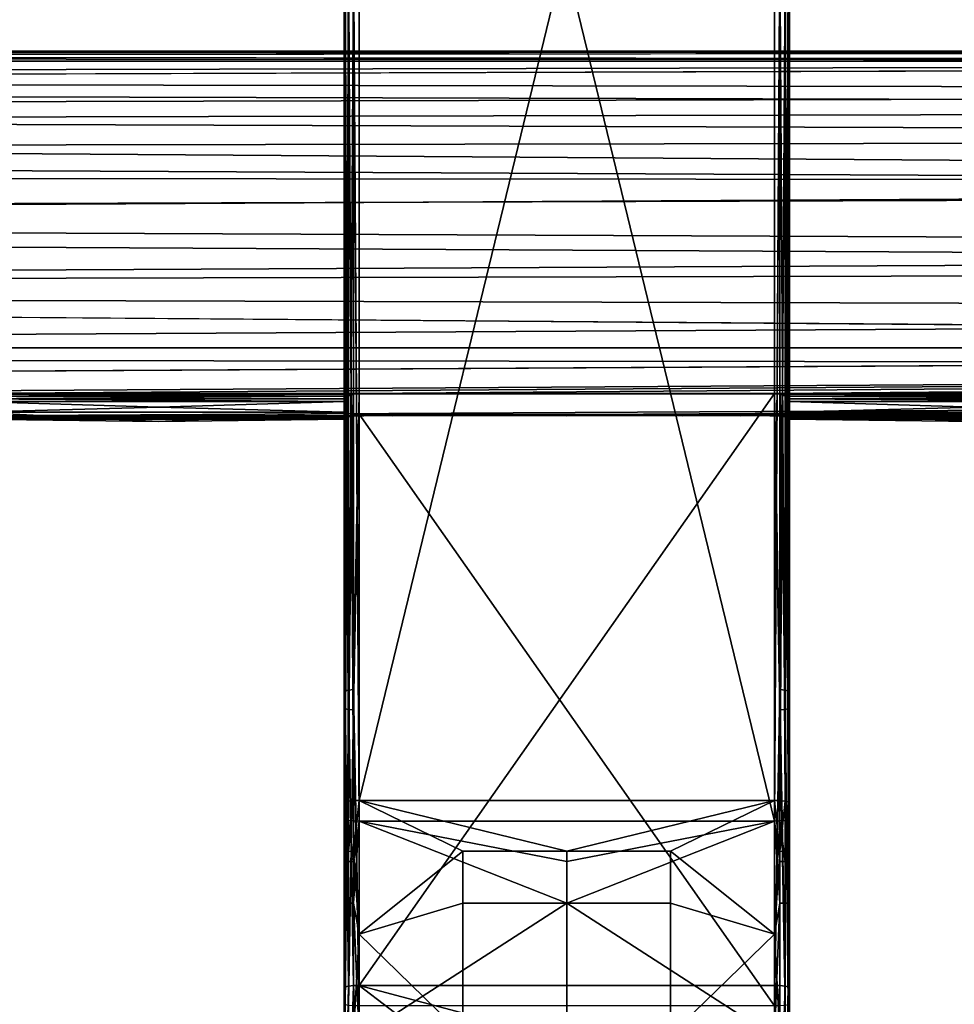
# Model space of a CAD drawing. Units: inches. Extents: x -23.5 to 24, y -14.3 to 13.3.
# Drawn here: x 10.7 to 13.2, y -12.6 to -9.9 of the extents above; entities that cross this region are included whole.
import ezdxf

# ---------------------------------------------------------------- set-up
doc = ezdxf.new("R2010")
doc.units = ezdxf.units.IN
doc.header["$MEASUREMENT"] = 0
doc.layers.add('SEAT-SEAT', color=5, linetype='Continuous')

msp = doc.modelspace()

# ---------------------------------------------------------------- linework, layer by layer
at = {"layer": 'SEAT-SEAT'}
for points in [[(11.5592, -7.4843, 17.0511), (11.5592, -7.5279, 16.7392), (11.5592, -12.064, 17.3735)], [(11.5592, -7.4843, 17.0511), (11.5592, -12.064, 17.3735), (11.5592, -12.0204, 17.6854)], [(11.5619, -9.7503, 17.3826), (11.5592, -7.4843, 17.0511), (11.5592, -12.0204, 17.6854)], [(11.5985, -12.0149, 17.7244), (11.5985, -7.4788, 17.0901), (11.5841, -9.7473, 17.4045)], [(11.5985, -7.4788, 17.0901), (11.5985, -12.0149, 17.7244), (12.7009, -7.4788, 17.0901)], [(12.7009, -7.4788, 17.0901), (11.5985, -12.0149, 17.7244), (12.7009, -12.0149, 17.7244)], [(12.7154, -9.7473, 17.4045), (12.7009, -7.4788, 17.0901), (12.7009, -12.0149, 17.7244)], [(12.7403, -12.0204, 17.6854), (12.7403, -7.4843, 17.0511), (12.7375, -9.7503, 17.3826)], [(12.7403, -7.5279, 16.7392), (12.7403, -7.4843, 17.0511), (12.7403, -12.064, 17.3735)], [(12.7403, -12.064, 17.3735), (12.7403, -7.4843, 17.0511), (12.7403, -12.0204, 17.6854)], [(11.5592, -12.064, 17.3735), (11.5592, -7.5279, 16.7392), (11.5619, -9.798, 17.042)], [(11.5841, -9.801, 17.0201), (11.5985, -7.5334, 16.7002), (11.5985, -12.0694, 17.3345)], [(12.7009, -7.5334, 16.7002), (12.7009, -12.0694, 17.3345), (11.5985, -7.5334, 16.7002)], [(11.5985, -7.5334, 16.7002), (12.7009, -12.0694, 17.3345), (11.5985, -12.0694, 17.3345)], [(12.7009, -12.0694, 17.3345), (12.7009, -7.5334, 16.7002), (12.7154, -9.801, 17.0201)], [(12.7375, -9.798, 17.042), (12.7403, -7.5279, 16.7392), (12.7403, -12.064, 17.3735)], [(11.5592, -12.0204, 17.6854), (11.5619, -12.0184, 17.6998), (11.5619, -9.7503, 17.3826)], [(11.5619, -9.7503, 17.3826), (11.5707, -12.0165, 17.713), (11.5707, -9.7485, 17.3958)], [(11.5619, -9.7503, 17.3826), (11.5619, -12.0184, 17.6998), (11.5707, -12.0165, 17.713)], [(11.5707, -9.7485, 17.3958), (11.5841, -12.0153, 17.7217), (11.5841, -9.7473, 17.4045)], [(11.5707, -9.7485, 17.3958), (11.5707, -12.0165, 17.713), (11.5841, -12.0153, 17.7217)], [(11.5841, -9.7473, 17.4045), (11.5841, -12.0153, 17.7217), (11.5985, -12.0149, 17.7244)], [(12.7009, -12.0149, 17.7244), (12.7154, -12.0153, 17.7217), (12.7154, -9.7473, 17.4045)], [(12.7154, -9.7473, 17.4045), (12.7154, -12.0153, 17.7217), (12.7287, -12.0165, 17.713)], [(12.7154, -9.7473, 17.4045), (12.7287, -12.0165, 17.713), (12.7287, -9.7485, 17.3958)], [(12.7287, -9.7485, 17.3958), (12.7287, -12.0165, 17.713), (12.7375, -12.0184, 17.6998)], [(12.7287, -9.7485, 17.3958), (12.7375, -12.0184, 17.6998), (12.7375, -9.7503, 17.3826)], [(12.7375, -9.7503, 17.3826), (12.7375, -12.0184, 17.6998), (12.7403, -12.0204, 17.6854)], [(11.5619, -9.798, 17.042), (11.5619, -12.066, 17.3591), (11.5592, -12.064, 17.3735)], [(11.5707, -9.7998, 17.0288), (11.5619, -12.066, 17.3591), (11.5619, -9.798, 17.042)], [(11.5707, -9.7998, 17.0288), (11.5707, -12.0678, 17.3459), (11.5619, -12.066, 17.3591)], [(11.5841, -9.801, 17.0201), (11.5707, -12.0678, 17.3459), (11.5707, -9.7998, 17.0288)], [(11.5841, -9.801, 17.0201), (11.5841, -12.0691, 17.3372), (11.5707, -12.0678, 17.3459)], [(11.5985, -12.0694, 17.3345), (11.5841, -12.0691, 17.3372), (11.5841, -9.801, 17.0201)], [(12.7154, -9.801, 17.0201), (12.7154, -12.0691, 17.3372), (12.7009, -12.0694, 17.3345)], [(12.7287, -9.7998, 17.0288), (12.7287, -12.0678, 17.3459), (12.7154, -12.0691, 17.3372)], [(12.7287, -9.7998, 17.0288), (12.7154, -12.0691, 17.3372), (12.7154, -9.801, 17.0201)], [(12.7375, -9.798, 17.042), (12.7375, -12.066, 17.3591), (12.7287, -12.0678, 17.3459)], [(12.7375, -9.798, 17.042), (12.7287, -12.0678, 17.3459), (12.7287, -9.7998, 17.0288)], [(12.7403, -12.064, 17.3735), (12.7375, -12.066, 17.3591), (12.7375, -9.798, 17.042)], [(-20.9211, -10.0269, 13.726), (21.4017, -10.0269, 13.726), (0.2403, -10.0344, 13.6472)], [(-20.9211, -10.0269, 13.726), (0.2403, -10.0436, 13.8608), (21.4017, -10.0269, 13.726)], [(21.4017, -10.0269, 13.726), (21.4017, -10.0532, 13.5743), (0.2403, -10.0344, 13.6472)], [(21.4017, -10.0269, 13.726), (0.2403, -10.0436, 13.8608), (21.4017, -10.0527, 13.891)], [(0.2403, -10.0344, 13.6472), (21.4017, -10.0532, 13.5743), (-20.9211, -10.0532, 13.5743)], [(21.4017, -10.0532, 13.5743), (0.2403, -10.1206, 13.4444), (-20.9211, -10.0532, 13.5743)], [(21.4017, -10.0527, 13.891), (0.2403, -10.0436, 13.8608), (0.2403, -10.0984, 13.989)], [(21.4017, -10.0527, 13.891), (0.2403, -10.0984, 13.989), (21.4017, -10.1347, 14.0407)], [(21.4017, -10.1762, 13.3802), (0.2403, -10.1206, 13.4444), (21.4017, -10.0532, 13.5743)], [(21.4017, -10.1347, 14.0407), (0.2403, -10.0984, 13.989), (0.2403, -10.1858, 14.0955)], [(21.4017, -10.1762, 13.3802), (0.2403, -10.2263, 13.3377), (0.2403, -10.1206, 13.4444)], [(21.4017, -10.1347, 14.0407), (0.2403, -10.1858, 14.0955), (21.4017, -10.2575, 14.1502)], [(21.4017, -10.3738, 13.2631), (0.2403, -10.2263, 13.3377), (21.4017, -10.1762, 13.3802)], [(21.4017, -10.2575, 14.1502), (0.2403, -10.1858, 14.0955), (0.2403, -10.2931, 14.1706)], [(0.2403, -10.3564, 13.2688), (0.2403, -10.2263, 13.3377), (21.4017, -10.3738, 13.2631)], [(21.4017, -10.2575, 14.1502), (0.2403, -10.2931, 14.1706), (21.4017, -10.3968, 14.21)], [(21.4017, -10.3968, 14.21), (0.2403, -10.2931, 14.1706), (0.2403, -10.4647, 14.2224)], [(0.2403, -10.3564, 13.2688), (21.4017, -10.3738, 13.2631), (0.2403, -10.492, 13.2419)], [(0.2403, -10.492, 13.2419), (21.4017, -10.3738, 13.2631), (21.4017, -10.6031, 13.2484)], [(21.4017, -10.3968, 14.21), (0.2403, -10.4647, 14.2224), (21.4017, -10.5546, 14.2241)], [(21.4017, -10.5546, 14.2241), (0.2403, -10.4647, 14.2224), (0.2403, -10.659, 14.2051)], [(0.2403, -10.492, 13.2419), (21.4017, -10.6031, 13.2484), (0.2403, -10.6546, 13.2603)], [(21.4017, -10.5546, 14.2241), (0.2403, -10.659, 14.2051), (21.4017, -10.7185, 14.1832)], [(21.4017, -10.6031, 13.2484), (21.4017, -10.8141, 13.3395), (0.2403, -10.6546, 13.2603)], [(0.2403, -10.6546, 13.2603), (21.4017, -10.8141, 13.3395), (-20.9211, -10.8141, 13.3395)], [(21.4017, -10.7185, 14.1832), (0.2403, -10.659, 14.2051), (0.2403, -10.8365, 14.1093)], [(21.4017, -10.7185, 14.1832), (0.2403, -10.8365, 14.1093), (21.4017, -10.8597, 14.0884)], [(0.2403, -10.9357, 13.4716), (-20.9211, -10.8141, 13.3395), (21.4017, -10.8141, 13.3395)], [(21.4017, -10.8141, 13.3395), (21.4017, -10.9357, 13.4716), (0.2403, -10.9357, 13.4716)], [(21.4017, -10.8597, 14.0884), (0.2403, -10.8365, 14.1093), (9.4332, -10.9353, 13.9957)], [(21.4017, -10.8597, 14.0884), (9.4332, -10.9353, 13.9957), (10.5356, -10.9353, 13.9957)], [(10.5356, -10.9353, 13.9957), (11.5985, -10.9353, 13.9957), (21.4017, -10.8597, 14.0884)], [(21.4017, -10.8597, 14.0884), (11.5985, -10.9353, 13.9957), (12.7009, -10.9353, 13.9957)], [(21.4017, -10.8597, 14.0884), (12.7009, -10.9353, 13.9957), (13.7639, -10.9353, 13.9957)], [(0.2403, -10.9357, 13.4716), (21.4017, -10.9357, 13.4716), (10.5228, -10.9944, 13.6064)], [(21.4017, -10.9357, 13.4716), (11.6113, -10.9944, 13.6064), (10.5228, -10.9944, 13.6064)], [(10.5511, -10.9372, 13.9927), (11.583, -10.9372, 13.9927), (10.5356, -10.9353, 13.9957)], [(10.5356, -10.9353, 13.9957), (11.583, -10.9372, 13.9927), (11.5985, -10.9353, 13.9957)], [(11.583, -10.9372, 13.9927), (10.5511, -10.9372, 13.9927), (11.5702, -10.9421, 13.9845)], [(11.5702, -10.9421, 13.9845), (10.5511, -10.9372, 13.9927), (10.5639, -10.9421, 13.9845)], [(11.5702, -10.9421, 13.9845), (10.5639, -10.9421, 13.9845), (11.562, -10.9489, 13.9727)], [(11.562, -10.9489, 13.9727), (10.5639, -10.9421, 13.9845), (10.5721, -10.9489, 13.9727)], [(11.5707, -11.7221, 14.094), (11.5703, -10.9419, 13.9845), (11.5619, -11.7239, 14.0808)], [(11.5619, -11.7239, 14.0808), (11.5703, -10.9419, 13.9845), (11.562, -10.9486, 13.9726)], [(11.5707, -11.7221, 14.094), (11.583, -10.9371, 13.9927), (11.5703, -10.9419, 13.9845)], [(11.5841, -11.7208, 14.1027), (11.583, -10.9371, 13.9927), (11.5707, -11.7221, 14.094)], [(11.5841, -11.7208, 14.1027), (11.5985, -10.9353, 13.9957), (11.583, -10.9371, 13.9927)], [(11.5985, -12.5056, 14.2152), (11.5985, -10.9353, 13.9957), (11.5841, -11.7208, 14.1027)], [(11.5985, -10.9353, 13.9957), (11.5985, -12.5056, 14.2152), (12.7009, -10.9353, 13.9957)], [(12.7009, -10.9353, 13.9957), (11.5985, -12.5056, 14.2152), (12.7009, -12.5056, 14.2152)], [(21.4017, -10.9357, 13.4716), (11.6882, -10.9944, 13.6064), (11.6113, -10.9944, 13.6064)], [(11.8421, -10.9944, 13.6064), (11.6882, -10.9944, 13.6064), (21.4017, -10.9357, 13.4716)], [(21.4017, -10.9357, 13.4716), (12.1497, -10.9944, 13.6064), (11.8421, -10.9944, 13.6064)], [(21.4017, -10.9357, 13.4716), (12.4574, -10.9944, 13.6064), (12.1497, -10.9944, 13.6064)], [(12.6112, -10.9944, 13.6064), (12.4574, -10.9944, 13.6064), (21.4017, -10.9357, 13.4716)], [(21.4017, -10.9357, 13.4716), (12.6881, -10.9944, 13.6064), (12.6112, -10.9944, 13.6064)], [(21.4017, -10.9357, 13.4716), (13.7767, -10.9944, 13.6064), (12.6881, -10.9944, 13.6064)], [(12.7154, -11.7208, 14.1027), (12.7164, -10.9371, 13.9927), (12.7009, -10.9353, 13.9957)], [(12.7154, -11.7208, 14.1027), (12.7009, -10.9353, 13.9957), (12.7009, -12.5056, 14.2152)], [(13.7639, -10.9353, 13.9957), (12.7009, -10.9353, 13.9957), (13.7483, -10.9372, 13.9927)], [(13.7483, -10.9372, 13.9927), (12.7009, -10.9353, 13.9957), (12.7165, -10.9372, 13.9927)], [(12.7287, -11.7221, 14.094), (12.7164, -10.9371, 13.9927), (12.7154, -11.7208, 14.1027)], [(12.7287, -11.7221, 14.094), (12.7292, -10.9419, 13.9845), (12.7164, -10.9371, 13.9927)], [(13.7483, -10.9372, 13.9927), (12.7165, -10.9372, 13.9927), (13.7356, -10.9421, 13.9845)], [(13.7356, -10.9421, 13.9845), (12.7165, -10.9372, 13.9927), (12.7292, -10.9421, 13.9845)], [(12.7375, -11.7239, 14.0808), (12.7292, -10.9419, 13.9845), (12.7287, -11.7221, 14.094)], [(12.7375, -11.7239, 14.0808), (12.7374, -10.9486, 13.9726), (12.7292, -10.9419, 13.9845)], [(13.7356, -10.9421, 13.9845), (12.7292, -10.9421, 13.9845), (13.7274, -10.9489, 13.9727)], [(13.7274, -10.9489, 13.9727), (12.7292, -10.9421, 13.9845), (12.7374, -10.9489, 13.9727)], [(11.562, -10.9489, 13.9727), (10.5721, -10.9489, 13.9727), (11.5592, -10.9563, 13.959)], [(11.5592, -10.9563, 13.959), (10.5721, -10.9489, 13.9727), (10.5749, -10.9563, 13.959)], [(11.5592, -10.9563, 13.959), (10.5749, -10.9563, 13.959), (11.067, -10.9717, 13.9262)], [(11.067, -10.9717, 13.9262), (10.5749, -10.9563, 13.959), (10.5749, -10.9847, 13.8923)], [(11.5592, -10.9847, 13.8923), (11.5592, -10.9563, 13.959), (11.067, -10.9717, 13.9262)], [(11.5619, -11.7239, 14.0808), (11.562, -10.9486, 13.9726), (11.5592, -10.9558, 13.9588)], [(11.5592, -12.5111, 14.1762), (11.5592, -10.9558, 13.9588), (11.5592, -11.0035, 13.8044)], [(11.5592, -10.9558, 13.9588), (11.5592, -12.5111, 14.1762), (11.5619, -11.7239, 14.0808)], [(12.7375, -11.7239, 14.0808), (12.7403, -10.9558, 13.9588), (12.7374, -10.9486, 13.9726)], [(13.7274, -10.9489, 13.9727), (12.7374, -10.9489, 13.9727), (13.7245, -10.9563, 13.959)], [(13.7245, -10.9563, 13.959), (12.7374, -10.9489, 13.9727), (12.7403, -10.9563, 13.959)], [(12.7403, -12.5111, 14.1762), (12.7403, -10.9558, 13.9588), (12.7375, -11.7239, 14.0808)], [(12.7403, -11.0035, 13.8044), (12.7403, -10.9558, 13.9588), (12.7403, -12.5111, 14.1762)], [(13.2324, -10.9717, 13.9262), (13.7245, -10.9563, 13.959), (12.7403, -10.9563, 13.959)], [(12.7403, -10.9563, 13.959), (12.7403, -10.9847, 13.8923), (13.2324, -10.9717, 13.9262)], [(10.5228, -10.9944, 13.6064), (11.6113, -10.9944, 13.6064), (10.542, -10.9946, 13.6069)], [(10.542, -10.9946, 13.6069), (11.6113, -10.9944, 13.6064), (11.5921, -10.9946, 13.6069)], [(10.542, -10.9946, 13.6069), (11.5921, -10.9946, 13.6069), (10.5592, -10.9965, 13.6146)], [(10.5592, -10.9965, 13.6146), (11.5921, -10.9946, 13.6069), (11.5749, -10.9965, 13.6146)], [(10.5592, -10.9965, 13.6146), (11.5749, -10.9965, 13.6146), (10.5709, -10.9999, 13.6293)], [(10.5709, -10.9999, 13.6293), (11.5749, -10.9965, 13.6146), (11.5632, -10.9999, 13.6293)], [(11.067, -10.9717, 13.9262), (10.5749, -10.9847, 13.8923), (11.5592, -10.9847, 13.8923)], [(11.067, -11.0094, 13.7742), (11.5592, -10.9847, 13.8923), (10.5749, -10.9847, 13.8923)], [(10.5749, -10.9847, 13.8923), (10.5749, -11.0035, 13.6476), (11.067, -11.0094, 13.7742)], [(11.067, -11.0094, 13.7742), (11.5592, -11.0035, 13.6476), (11.5592, -10.9847, 13.8923)], [(11.5619, -11.7715, 13.7402), (11.5592, -10.9994, 13.6468), (11.562, -10.9963, 13.6315)], [(11.5619, -11.7715, 13.7402), (11.562, -10.9963, 13.6315), (11.5703, -10.9932, 13.6183)], [(11.5619, -11.7715, 13.7402), (11.5703, -10.9932, 13.6183), (11.5707, -11.7734, 13.727)], [(11.5707, -11.7734, 13.727), (11.5703, -10.9932, 13.6183), (11.583, -10.9907, 13.6091)], [(11.5707, -11.7734, 13.727), (11.583, -10.9907, 13.6091), (11.5841, -11.7746, 13.7183)], [(11.5841, -11.7746, 13.7183), (11.583, -10.9907, 13.6091), (11.5985, -10.9898, 13.6057)], [(11.5841, -11.7746, 13.7183), (11.5985, -10.9898, 13.6057), (11.5985, -12.5601, 13.8253)], [(12.7009, -10.9898, 13.6057), (12.7009, -12.5601, 13.8253), (11.5985, -10.9898, 13.6057)], [(11.5985, -10.9898, 13.6057), (12.7009, -12.5601, 13.8253), (11.5985, -12.5601, 13.8253)], [(12.6881, -10.9944, 13.6064), (13.7767, -10.9944, 13.6064), (12.7073, -10.9946, 13.6069)], [(12.7009, -12.5601, 13.8253), (12.7009, -10.9898, 13.6057), (12.7154, -11.7746, 13.7183)], [(12.7154, -11.7746, 13.7183), (12.7009, -10.9898, 13.6057), (12.7164, -10.9907, 13.6091)], [(12.7073, -10.9946, 13.6069), (13.7767, -10.9944, 13.6064), (13.7575, -10.9946, 13.6069)], [(12.7073, -10.9946, 13.6069), (13.7575, -10.9946, 13.6069), (12.7245, -10.9965, 13.6146)], [(12.7154, -11.7746, 13.7183), (12.7164, -10.9907, 13.6091), (12.7287, -11.7734, 13.727)], [(12.7287, -11.7734, 13.727), (12.7164, -10.9907, 13.6091), (12.7292, -10.9932, 13.6183)], [(12.7245, -10.9965, 13.6146), (13.7575, -10.9946, 13.6069), (13.7403, -10.9965, 13.6146)], [(12.7245, -10.9965, 13.6146), (13.7403, -10.9965, 13.6146), (12.7362, -10.9999, 13.6293)], [(12.7287, -11.7734, 13.727), (12.7292, -10.9932, 13.6183), (12.7375, -11.7715, 13.7402)], [(12.7375, -11.7715, 13.7402), (12.7292, -10.9932, 13.6183), (12.7374, -10.9963, 13.6315)], [(12.7362, -10.9999, 13.6293), (13.7403, -10.9965, 13.6146), (13.7286, -10.9999, 13.6293)], [(12.7375, -11.7715, 13.7402), (12.7374, -10.9963, 13.6315), (12.7403, -10.9994, 13.6468)], [(12.7403, -10.9847, 13.8923), (13.7245, -10.9847, 13.8923), (13.2324, -10.9717, 13.9262)], [(13.7245, -10.9847, 13.8923), (12.7403, -10.9847, 13.8923), (13.2324, -11.0094, 13.7742)], [(13.2324, -11.0094, 13.7742), (12.7403, -10.9847, 13.8923), (12.7403, -11.0035, 13.6476)], [(10.5709, -10.9999, 13.6293), (11.5632, -10.9999, 13.6293), (10.5749, -11.0035, 13.6476)], [(10.5749, -11.0035, 13.6476), (11.5632, -10.9999, 13.6293), (11.5592, -11.0035, 13.6476)], [(10.5749, -11.0035, 13.6476), (11.5592, -11.0035, 13.6476), (11.067, -11.0094, 13.7742)], [(11.5592, -12.5547, 13.8643), (11.5592, -11.0035, 13.8044), (11.5592, -10.9994, 13.6468)], [(11.5592, -12.5547, 13.8643), (11.5592, -10.9994, 13.6468), (11.5619, -11.7715, 13.7402)], [(11.5592, -12.5547, 13.8643), (11.5592, -12.5111, 14.1762), (11.5592, -11.0035, 13.8044)], [(12.7362, -10.9999, 13.6293), (13.7286, -10.9999, 13.6293), (12.7403, -11.0035, 13.6476)], [(12.7403, -10.9994, 13.6468), (12.7403, -12.5547, 13.8643), (12.7375, -11.7715, 13.7402)], [(12.7403, -11.0035, 13.8044), (12.7403, -12.5547, 13.8643), (12.7403, -10.9994, 13.6468)], [(12.7403, -11.0035, 13.6476), (13.7286, -10.9999, 13.6293), (13.7245, -11.0035, 13.6476)], [(12.7403, -12.5111, 14.1762), (12.7403, -12.5547, 13.8643), (12.7403, -11.0035, 13.8044)], [(13.2324, -11.0094, 13.7742), (12.7403, -11.0035, 13.6476), (13.7245, -11.0035, 13.6476)], [(11.5619, -11.7239, 14.0808), (11.5592, -12.5111, 14.1762), (11.5619, -12.5091, 14.1906)], [(11.5619, -11.7239, 14.0808), (11.5707, -12.5072, 14.2038), (11.5707, -11.7221, 14.094)], [(11.5619, -11.7239, 14.0808), (11.5619, -12.5091, 14.1906), (11.5707, -12.5072, 14.2038)], [(11.5707, -11.7221, 14.094), (11.5841, -12.506, 14.2125), (11.5841, -11.7208, 14.1027)], [(11.5707, -11.7221, 14.094), (11.5707, -12.5072, 14.2038), (11.5841, -12.506, 14.2125)], [(11.5841, -11.7208, 14.1027), (11.5841, -12.506, 14.2125), (11.5985, -12.5056, 14.2152)], [(12.7009, -12.5056, 14.2152), (12.7154, -12.506, 14.2125), (12.7154, -11.7208, 14.1027)], [(12.7154, -11.7208, 14.1027), (12.7154, -12.506, 14.2125), (12.7287, -12.5072, 14.2038)], [(12.7154, -11.7208, 14.1027), (12.7287, -12.5072, 14.2038), (12.7287, -11.7221, 14.094)], [(12.7287, -11.7221, 14.094), (12.7287, -12.5072, 14.2038), (12.7375, -12.5091, 14.1906)], [(12.7287, -11.7221, 14.094), (12.7375, -12.5091, 14.1906), (12.7375, -11.7239, 14.0808)], [(12.7375, -11.7239, 14.0808), (12.7375, -12.5091, 14.1906), (12.7403, -12.5111, 14.1762)], [(11.5619, -11.7715, 13.7402), (11.5619, -12.5567, 13.85), (11.5592, -12.5547, 13.8643)], [(11.5707, -11.7734, 13.727), (11.5619, -12.5567, 13.85), (11.5619, -11.7715, 13.7402)], [(11.5707, -11.7734, 13.727), (11.5707, -12.5585, 13.8367), (11.5619, -12.5567, 13.85)], [(11.5841, -11.7746, 13.7183), (11.5707, -12.5585, 13.8367), (11.5707, -11.7734, 13.727)], [(11.5841, -11.7746, 13.7183), (11.5841, -12.5597, 13.8281), (11.5707, -12.5585, 13.8367)], [(11.5985, -12.5601, 13.8253), (11.5841, -12.5597, 13.8281), (11.5841, -11.7746, 13.7183)], [(12.7154, -11.7746, 13.7183), (12.7154, -12.5597, 13.8281), (12.7009, -12.5601, 13.8253)], [(12.7287, -11.7734, 13.727), (12.7287, -12.5585, 13.8367), (12.7154, -11.7746, 13.7183)], [(12.7154, -11.7746, 13.7183), (12.7287, -12.5585, 13.8367), (12.7154, -12.5597, 13.8281)], [(12.7375, -11.7715, 13.7402), (12.7375, -12.5567, 13.85), (12.7287, -11.7734, 13.727)], [(12.7287, -11.7734, 13.727), (12.7375, -12.5567, 13.85), (12.7287, -12.5585, 13.8367)], [(12.7375, -11.7715, 13.7402), (12.7403, -12.5547, 13.8643), (12.7375, -12.5567, 13.85)], [(11.5707, -12.1504, 17.727), (11.5707, -12.0165, 17.713), (11.5619, -12.1513, 17.7137)], [(11.5619, -12.1513, 17.7137), (11.5707, -12.0165, 17.713), (11.5619, -12.0184, 17.6998)], [(11.5841, -12.1498, 17.7358), (11.5841, -12.0153, 17.7217), (11.5707, -12.1504, 17.727)], [(11.5707, -12.1504, 17.727), (11.5841, -12.0153, 17.7217), (11.5707, -12.0165, 17.713)], [(11.5985, -12.3699, 17.7416), (11.5985, -12.0149, 17.7244), (11.5841, -12.1498, 17.7358)], [(11.5841, -12.1498, 17.7358), (11.5985, -12.0149, 17.7244), (11.5841, -12.0153, 17.7217)], [(12.7009, -12.0149, 17.7244), (11.5985, -12.0149, 17.7244), (12.1497, -12.1496, 17.7385)], [(12.1497, -12.1496, 17.7385), (11.5985, -12.0149, 17.7244), (11.8741, -12.1496, 17.7385)], [(11.5985, -12.0149, 17.7244), (11.5985, -12.3699, 17.7416), (11.8741, -12.1496, 17.7385)], [(12.4253, -12.1496, 17.7385), (12.7009, -12.0149, 17.7244), (12.1497, -12.1496, 17.7385)], [(12.7009, -12.3699, 17.7416), (12.7009, -12.0149, 17.7244), (12.4253, -12.1496, 17.7385)], [(12.7154, -12.1498, 17.7358), (12.7154, -12.0153, 17.7217), (12.7009, -12.0149, 17.7244)], [(12.7009, -12.0149, 17.7244), (12.7009, -12.3699, 17.7416), (12.7154, -12.1498, 17.7358)], [(12.7154, -12.1498, 17.7358), (12.7287, -12.0165, 17.713), (12.7154, -12.0153, 17.7217)], [(12.7287, -12.1504, 17.727), (12.7287, -12.0165, 17.713), (12.7154, -12.1498, 17.7358)], [(12.7287, -12.1504, 17.727), (12.7375, -12.0184, 17.6998), (12.7287, -12.0165, 17.713)], [(11.5619, -12.1513, 17.7137), (11.5619, -12.0184, 17.6998), (11.5592, -12.0204, 17.6854)], [(11.5592, -12.0204, 17.6854), (11.5592, -12.064, 17.3735), (11.5592, -12.3683, 17.7023)], [(11.5592, -12.0204, 17.6854), (11.5592, -12.3683, 17.7023), (11.5619, -12.1513, 17.7137)], [(12.7375, -12.1513, 17.7137), (12.7375, -12.0184, 17.6998), (12.7287, -12.1504, 17.727)], [(12.7375, -12.1513, 17.7137), (12.7403, -12.0204, 17.6854), (12.7375, -12.0184, 17.6998)], [(12.7403, -12.3683, 17.7023), (12.7403, -12.0204, 17.6854), (12.7375, -12.1513, 17.7137)], [(12.7403, -12.064, 17.3735), (12.7403, -12.0204, 17.6854), (12.7403, -12.3683, 17.7023)], [(11.5592, -12.3683, 17.7023), (11.5592, -12.064, 17.3735), (11.5592, -12.6518, 17.3474)], [(11.5619, -12.066, 17.3591), (11.5619, -12.1754, 17.3706), (11.5592, -12.064, 17.3735)], [(11.5592, -12.064, 17.3735), (11.5619, -12.1754, 17.3706), (11.5619, -12.2875, 17.3745)], [(11.5592, -12.064, 17.3735), (11.5619, -12.2875, 17.3745), (11.5592, -12.6518, 17.3474)], [(11.5707, -12.0678, 17.3459), (11.5707, -12.1764, 17.3573), (11.5619, -12.066, 17.3591)], [(11.5619, -12.066, 17.3591), (11.5707, -12.1764, 17.3573), (11.5619, -12.1754, 17.3706)], [(11.5841, -12.0691, 17.3372), (11.5841, -12.177, 17.3485), (11.5707, -12.0678, 17.3459)], [(11.5707, -12.0678, 17.3459), (11.5841, -12.177, 17.3485), (11.5707, -12.1764, 17.3573)], [(12.7287, -12.0678, 17.3459), (12.7287, -12.1764, 17.3573), (12.7154, -12.0691, 17.3372)], [(12.7375, -12.066, 17.3591), (12.7375, -12.1754, 17.3706), (12.7287, -12.0678, 17.3459)], [(12.7287, -12.0678, 17.3459), (12.7375, -12.1754, 17.3706), (12.7287, -12.1764, 17.3573)], [(12.7403, -12.6518, 17.3474), (12.7375, -12.2875, 17.3745), (12.7403, -12.064, 17.3735)], [(12.7403, -12.064, 17.3735), (12.7375, -12.2875, 17.3745), (12.7375, -12.1754, 17.3706)], [(12.7403, -12.064, 17.3735), (12.7375, -12.1754, 17.3706), (12.7375, -12.066, 17.3591)], [(12.7403, -12.064, 17.3735), (12.7403, -12.3683, 17.7023), (12.7403, -12.6518, 17.3474)], [(11.5985, -12.0694, 17.3345), (11.5841, -12.177, 17.3485), (11.5841, -12.0691, 17.3372)], [(11.5985, -12.6429, 17.309), (11.5841, -12.2875, 17.3524), (11.5985, -12.0694, 17.3345)], [(11.5985, -12.0694, 17.3345), (11.5841, -12.2875, 17.3524), (11.5841, -12.177, 17.3485)], [(12.7009, -12.0694, 17.3345), (12.1497, -12.1772, 17.3458), (11.5985, -12.0694, 17.3345)], [(11.5985, -12.0694, 17.3345), (12.1497, -12.1772, 17.3458), (12.1497, -12.2875, 17.3497)], [(11.5985, -12.0694, 17.3345), (12.1497, -12.2875, 17.3497), (11.5985, -12.6429, 17.309)], [(12.7009, -12.6429, 17.309), (12.1497, -12.2875, 17.3497), (12.7009, -12.0694, 17.3345)], [(12.7009, -12.0694, 17.3345), (12.1497, -12.2875, 17.3497), (12.1497, -12.1772, 17.3458)], [(12.7154, -12.0691, 17.3372), (12.7154, -12.177, 17.3485), (12.7009, -12.0694, 17.3345)], [(12.7009, -12.0694, 17.3345), (12.7154, -12.177, 17.3485), (12.7154, -12.2875, 17.3524)], [(12.7009, -12.0694, 17.3345), (12.7154, -12.2875, 17.3524), (12.7009, -12.6429, 17.309)], [(12.7154, -12.0691, 17.3372), (12.7287, -12.1764, 17.3573), (12.7154, -12.177, 17.3485)], [(11.5592, -12.3683, 17.7023), (11.5619, -12.2875, 17.7185), (11.5619, -12.1513, 17.7137)], [(11.5619, -12.1513, 17.7137), (11.5619, -12.2875, 17.7185), (11.5707, -12.2875, 17.7318), (11.5707, -12.1504, 17.727)], [(11.5707, -12.1504, 17.727), (11.5707, -12.2875, 17.7318), (11.5841, -12.2875, 17.7406), (11.5841, -12.1498, 17.7358)], [(11.5841, -12.1498, 17.7358), (11.5841, -12.2875, 17.7406), (11.5985, -12.3699, 17.7416)], [(11.5985, -12.3699, 17.7416), (11.8741, -12.2875, 17.7434), (11.8741, -12.1496, 17.7385)], [(11.8741, -12.1496, 17.7385), (11.8741, -12.2875, 17.7434), (12.1497, -12.2875, 17.7434), (12.1497, -12.1496, 17.7385)], [(12.1497, -12.1496, 17.7385), (12.1497, -12.2875, 17.7434), (12.4253, -12.2875, 17.7434), (12.4253, -12.1496, 17.7385)], [(12.4253, -12.1496, 17.7385), (12.4253, -12.2875, 17.7434), (12.7009, -12.3699, 17.7416)], [(12.7009, -12.3699, 17.7416), (12.7154, -12.2875, 17.7406), (12.7154, -12.1498, 17.7358)], [(12.7154, -12.1498, 17.7358), (12.7154, -12.2875, 17.7406), (12.7287, -12.2875, 17.7318), (12.7287, -12.1504, 17.727)], [(12.7287, -12.1504, 17.727), (12.7287, -12.2875, 17.7318), (12.7375, -12.2875, 17.7185), (12.7375, -12.1513, 17.7137)], [(12.7375, -12.1513, 17.7137), (12.7375, -12.2875, 17.7185), (12.7403, -12.3683, 17.7023)], [(11.5619, -12.2875, 17.3745), (11.5619, -12.1754, 17.3706), (11.5707, -12.1764, 17.3573), (11.5707, -12.2875, 17.3612)], [(11.5707, -12.2875, 17.3612), (11.5707, -12.1764, 17.3573), (11.5841, -12.177, 17.3485), (11.5841, -12.2875, 17.3524)], [(12.7154, -12.2875, 17.3524), (12.7154, -12.177, 17.3485), (12.7287, -12.1764, 17.3573), (12.7287, -12.2875, 17.3612)], [(12.7287, -12.2875, 17.3612), (12.7287, -12.1764, 17.3573), (12.7375, -12.1754, 17.3706), (12.7375, -12.2875, 17.3745)], [(11.5592, -12.6518, 17.3474), (11.5619, -12.2875, 17.3745), (11.5619, -12.8629, 17.2675)], [(11.5592, -12.3683, 17.7023), (11.5619, -12.633, 17.6875), (11.5619, -12.2875, 17.7185)], [(11.5619, -12.8629, 17.2675), (11.5619, -12.2875, 17.3745), (11.5707, -12.2875, 17.3612), (11.5707, -12.8581, 17.255)], [(11.5707, -12.6354, 17.7007), (11.5707, -12.2875, 17.7318), (11.5619, -12.2875, 17.7185), (11.5619, -12.633, 17.6875)], [(11.5707, -12.8581, 17.255), (11.5707, -12.2875, 17.3612), (11.5841, -12.2875, 17.3524), (11.5841, -12.855, 17.2468)], [(11.5841, -12.6369, 17.7093), (11.5841, -12.2875, 17.7406), (11.5707, -12.2875, 17.7318), (11.5707, -12.6354, 17.7007)], [(11.5985, -12.6429, 17.309), (11.5841, -12.855, 17.2468), (11.5841, -12.2875, 17.3524)], [(11.5985, -12.3699, 17.7416), (11.5841, -12.2875, 17.7406), (11.5841, -12.6369, 17.7093)], [(11.5985, -12.6429, 17.309), (12.1497, -12.2875, 17.3497), (12.1497, -12.854, 17.2442)], [(11.5985, -12.3699, 17.7416), (11.8741, -12.6374, 17.712), (11.8741, -12.2875, 17.7434)], [(11.8741, -12.6374, 17.712), (12.1497, -12.6374, 17.712), (12.1497, -12.2875, 17.7434), (11.8741, -12.2875, 17.7434)], [(12.7009, -12.6429, 17.309), (12.1497, -12.854, 17.2442), (12.1497, -12.2875, 17.3497)], [(12.4253, -12.6374, 17.712), (12.4253, -12.2875, 17.7434), (12.1497, -12.2875, 17.7434), (12.1497, -12.6374, 17.712)], [(12.7009, -12.3699, 17.7416), (12.4253, -12.2875, 17.7434), (12.4253, -12.6374, 17.712)], [(12.7009, -12.6429, 17.309), (12.7154, -12.2875, 17.3524), (12.7154, -12.855, 17.2468)], [(12.7009, -12.3699, 17.7416), (12.7154, -12.6369, 17.7093), (12.7154, -12.2875, 17.7406)], [(12.7154, -12.855, 17.2468), (12.7154, -12.2875, 17.3524), (12.7287, -12.2875, 17.3612), (12.7287, -12.8581, 17.255)], [(12.7287, -12.6354, 17.7007), (12.7287, -12.2875, 17.7318), (12.7154, -12.2875, 17.7406), (12.7154, -12.6369, 17.7093)], [(12.7287, -12.8581, 17.255), (12.7287, -12.2875, 17.3612), (12.7375, -12.2875, 17.3745), (12.7375, -12.8629, 17.2675)], [(12.7375, -12.633, 17.6875), (12.7375, -12.2875, 17.7185), (12.7287, -12.2875, 17.7318), (12.7287, -12.6354, 17.7007)], [(12.7403, -12.6518, 17.3474), (12.7375, -12.8629, 17.2675), (12.7375, -12.2875, 17.3745)], [(12.7403, -12.3683, 17.7023), (12.7375, -12.2875, 17.7185), (12.7375, -12.633, 17.6875)], [(11.5592, -12.3683, 17.7023), (11.5592, -12.6518, 17.3474), (11.5592, -12.7229, 17.6542)], [(11.5592, -12.7229, 17.6542), (11.5619, -12.633, 17.6875), (11.5592, -12.3683, 17.7023)], [(11.5985, -12.3699, 17.7416), (11.5841, -12.6369, 17.7093), (11.5985, -12.7318, 17.6926)], [(11.5985, -12.7318, 17.6926), (11.8741, -12.6374, 17.712), (11.5985, -12.3699, 17.7416)], [(12.7009, -12.3699, 17.7416), (12.4253, -12.6374, 17.712), (12.7009, -12.7318, 17.6926)], [(12.7009, -12.7318, 17.6926), (12.7154, -12.6369, 17.7093), (12.7009, -12.3699, 17.7416)], [(12.7403, -12.3683, 17.7023), (12.7375, -12.633, 17.6875), (12.7403, -12.7229, 17.6542)], [(12.7403, -12.6518, 17.3474), (12.7403, -12.3683, 17.7023), (12.7403, -12.7229, 17.6542)], [(11.5592, -12.5111, 14.1762), (11.5592, -12.8114, 14.2481), (11.5619, -12.5091, 14.1906)], [(11.5619, -12.5091, 14.1906), (11.5592, -12.8114, 14.2481), (11.5619, -12.9366, 14.3128)], [(11.5592, -12.9136, 13.9502), (11.5592, -12.8114, 14.2481), (11.5592, -12.5111, 14.1762)], [(11.5592, -12.9136, 13.9502), (11.5592, -12.5111, 14.1762), (11.5592, -12.5547, 13.8643)], [(11.5619, -12.5091, 14.1906), (11.5619, -12.9366, 14.3128), (11.5707, -12.5072, 14.2038)], [(11.5707, -12.5072, 14.2038), (11.5619, -12.9366, 14.3128), (11.5707, -12.9312, 14.325)], [(11.5707, -12.5072, 14.2038), (11.5707, -12.9312, 14.325), (11.5841, -12.506, 14.2125)], [(11.5841, -12.506, 14.2125), (11.5707, -12.9312, 14.325), (11.5841, -12.9276, 14.333)], [(11.5985, -12.7986, 14.2853), (11.5985, -12.5056, 14.2152), (11.5841, -12.506, 14.2125)], [(11.5841, -12.506, 14.2125), (11.5841, -12.9276, 14.333), (11.5985, -12.7986, 14.2853)], [(12.7009, -12.5056, 14.2152), (11.5985, -12.5056, 14.2152), (12.7009, -12.7986, 14.2853)], [(12.7009, -12.7986, 14.2853), (11.5985, -12.5056, 14.2152), (12.1497, -12.9265, 14.3355)], [(11.5985, -12.7986, 14.2853), (12.1497, -12.9265, 14.3355), (11.5985, -12.5056, 14.2152)], [(12.7009, -12.5056, 14.2152), (12.7009, -12.7986, 14.2853), (12.7154, -12.506, 14.2125)], [(12.7154, -12.506, 14.2125), (12.7009, -12.7986, 14.2853), (12.7154, -12.9276, 14.333)], [(12.7154, -12.506, 14.2125), (12.7154, -12.9276, 14.333), (12.7287, -12.5072, 14.2038)], [(12.7287, -12.5072, 14.2038), (12.7154, -12.9276, 14.333), (12.7287, -12.9312, 14.325)], [(12.7287, -12.5072, 14.2038), (12.7287, -12.9312, 14.325), (12.7375, -12.5091, 14.1906)], [(12.7375, -12.5091, 14.1906), (12.7287, -12.9312, 14.325), (12.7375, -12.9366, 14.3128)], [(12.7375, -12.5091, 14.1906), (12.7375, -12.9366, 14.3128), (12.7403, -12.8114, 14.2481)], [(12.7403, -12.8114, 14.2481), (12.7403, -12.5111, 14.1762), (12.7375, -12.5091, 14.1906)], [(12.7403, -12.8114, 14.2481), (12.7403, -12.9136, 13.9502), (12.7403, -12.5111, 14.1762)], [(12.7403, -12.5111, 14.1762), (12.7403, -12.9136, 13.9502), (12.7403, -12.5547, 13.8643)], [(11.5592, -12.9136, 13.9502), (11.5592, -12.5547, 13.8643), (11.5619, -12.5567, 13.85)], [(12.7403, -12.5547, 13.8643), (12.7403, -12.9136, 13.9502), (12.7375, -12.5567, 13.85)]]:
    msp.add_3dface(points, dxfattribs=at)

doc.saveas('drawing.dxf')
